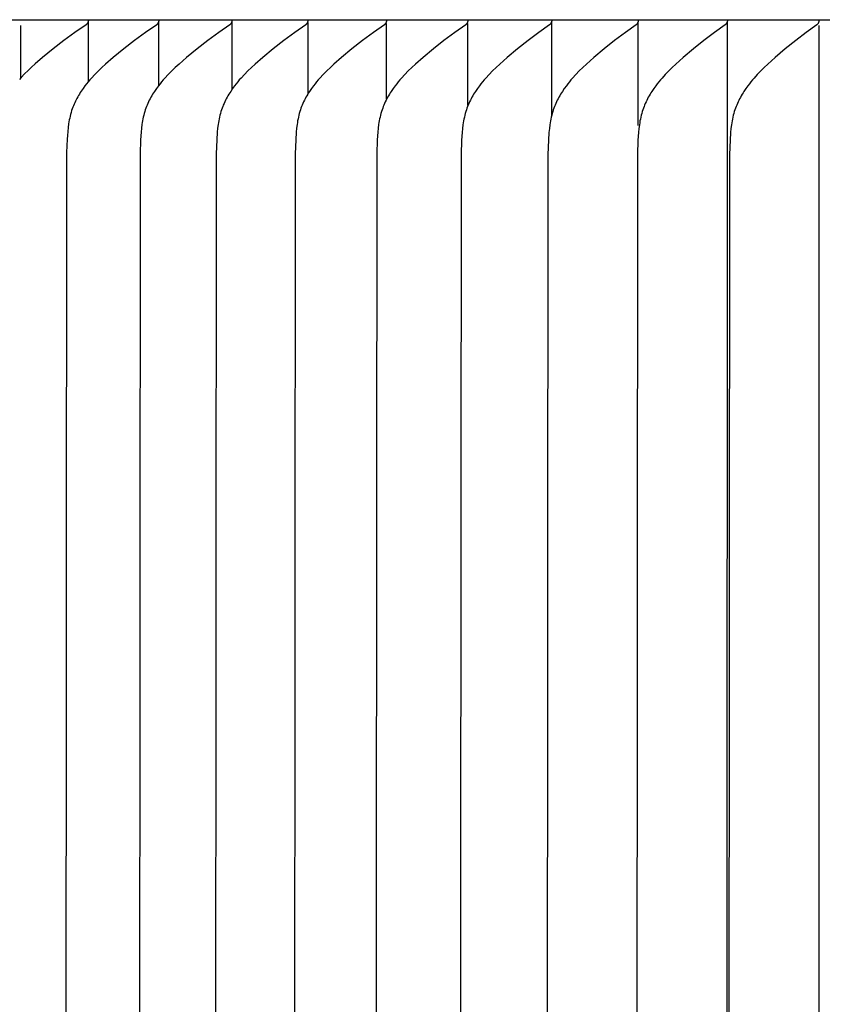
# Model space of a CAD drawing. Units: inches. Extents: x -9.7 to 88.9, y -6.7 to 19.1.
# Drawn here: x 58.8 to 60.1, y 14.4 to 16 of the extents above; entities that cross this region are included whole.
import ezdxf

# ---------------------------------------------------------------- set-up
doc = ezdxf.new("R2010")
doc.units = ezdxf.units.IN
doc.header["$MEASUREMENT"] = 0
doc.layers.add('Aura Vent', color=250, linetype='Continuous')

msp = doc.modelspace()

# ---------------------------------------------------------------- linework, layer by layer
at = {"layer": 'Aura Vent'}
for points in [[(57.6072, 15.9682), (82.6026, 15.9682)], [(58.9153, 15.9681), (58.9153, 15.9679), (58.9153, 15.9676), (58.9152, 15.9673), (58.9152, 15.967), (58.9152, 15.9667), (58.9152, 15.9665), (58.9151, 15.9662), (58.9151, 15.9659), (58.915, 15.9656), (58.915, 15.9653), (58.9149, 15.9651), (58.9148, 15.9648), (58.9147, 15.9645), (58.9146, 15.9642), (58.9145, 15.964), (58.9144, 15.9637), (58.9143, 15.9634), (58.9142, 15.9632), (58.914, 15.9629), (58.9139, 15.9627), (58.9137, 15.9624), (58.9136, 15.9622), (58.9134, 15.9619), (58.9133, 15.9617), (58.9131, 15.9615), (58.9129, 15.9612), (58.9127, 15.961), (58.9125, 15.9608), (58.9123, 15.9606), (58.9121, 15.9604), (58.9119, 15.9602), (58.9117, 15.96)], [(58.9155, 15.9622), (58.9153, 15.9681)], [(59.0293, 15.9682), (59.0293, 15.9679), (59.0293, 15.9676), (59.0293, 15.9673), (59.0293, 15.967), (59.0292, 15.9668), (59.0292, 15.9665), (59.0292, 15.9662), (59.0291, 15.9659), (59.0291, 15.9656), (59.029, 15.9653), (59.0289, 15.9651), (59.0288, 15.9648), (59.0288, 15.9645), (59.0287, 15.9642), (59.0286, 15.964), (59.0284, 15.9637), (59.0283, 15.9634), (59.0282, 15.9632), (59.0281, 15.9629), (59.0279, 15.9627), (59.0278, 15.9624), (59.0276, 15.9622), (59.0275, 15.9619), (59.0273, 15.9617), (59.0271, 15.9615), (59.0269, 15.9612), (59.0268, 15.961), (59.0266, 15.9608), (59.0264, 15.9606), (59.0262, 15.9604), (59.026, 15.9602), (59.0258, 15.96)], [(59.1478, 15.9682), (59.1478, 15.9679), (59.1478, 15.9676), (59.1478, 15.9673), (59.1478, 15.967), (59.1477, 15.9668), (59.1477, 15.9665), (59.1477, 15.9662), (59.1476, 15.9659), (59.1475, 15.9656), (59.1475, 15.9654), (59.1474, 15.9651), (59.1473, 15.9648), (59.1472, 15.9645), (59.1471, 15.9642), (59.147, 15.964), (59.1469, 15.9637), (59.1468, 15.9634), (59.1467, 15.9632), (59.1466, 15.9629), (59.1464, 15.9627), (59.1463, 15.9624), (59.1461, 15.9622), (59.1459, 15.9619), (59.1458, 15.9617), (59.1456, 15.9615), (59.1454, 15.9613), (59.1452, 15.961), (59.1451, 15.9608), (59.1449, 15.9606), (59.1447, 15.9604), (59.1445, 15.9602), (59.1443, 15.96)], [(59.1479, 15.9622), (59.1478, 15.9682)], [(59.2707, 15.9682), (59.2707, 15.9679), (59.2707, 15.9676), (59.2707, 15.9673), (59.2707, 15.967), (59.2706, 15.9668), (59.2706, 15.9665), (59.2706, 15.9662), (59.2705, 15.9659), (59.2705, 15.9656), (59.2704, 15.9654), (59.2703, 15.9651), (59.2702, 15.9648), (59.2701, 15.9645), (59.2701, 15.9642), (59.2699, 15.964), (59.2698, 15.9637), (59.2697, 15.9634), (59.2696, 15.9632), (59.2695, 15.9629), (59.2693, 15.9627), (59.2692, 15.9624), (59.269, 15.9622), (59.2689, 15.9619), (59.2687, 15.9617), (59.2685, 15.9615), (59.2683, 15.9613), (59.2682, 15.961), (59.268, 15.9608), (59.2678, 15.9606), (59.2676, 15.9604), (59.2674, 15.9602), (59.2672, 15.96)], [(59.398, 15.9682), (59.398, 15.9679), (59.398, 15.9676), (59.398, 15.9673), (59.3979, 15.967), (59.3979, 15.9668), (59.3979, 15.9665), (59.3978, 15.9662), (59.3978, 15.9659), (59.3977, 15.9656), (59.3977, 15.9654), (59.3976, 15.9651), (59.3975, 15.9648), (59.3974, 15.9645), (59.3973, 15.9643), (59.3972, 15.964), (59.3971, 15.9637), (59.397, 15.9635), (59.3969, 15.9632), (59.3967, 15.9629), (59.3966, 15.9627), (59.3964, 15.9624), (59.3963, 15.9622), (59.3961, 15.9619), (59.396, 15.9617), (59.3958, 15.9615), (59.3956, 15.9613), (59.3954, 15.961), (59.3953, 15.9608), (59.3951, 15.9606), (59.3949, 15.9604), (59.3947, 15.9602), (59.3945, 15.96)], [(59.5296, 15.9682), (59.5296, 15.9679), (59.5296, 15.9676), (59.5295, 15.9673), (59.5295, 15.967), (59.5295, 15.9668), (59.5295, 15.9665), (59.5294, 15.9662), (59.5294, 15.9659), (59.5293, 15.9656), (59.5292, 15.9654), (59.5292, 15.9651), (59.5291, 15.9648), (59.529, 15.9645), (59.5289, 15.9643), (59.5288, 15.964), (59.5287, 15.9637), (59.5286, 15.9635), (59.5284, 15.9632), (59.5283, 15.9629), (59.5282, 15.9627), (59.528, 15.9624), (59.5279, 15.9622), (59.5277, 15.962), (59.5276, 15.9617), (59.5274, 15.9615), (59.5272, 15.9613), (59.527, 15.961), (59.5268, 15.9608), (59.5267, 15.9606), (59.5265, 15.9604), (59.5263, 15.9602), (59.5261, 15.96)], [(59.6654, 15.9682), (59.6654, 15.9679), (59.6654, 15.9676), (59.6654, 15.9673), (59.6654, 15.967), (59.6653, 15.9668), (59.6653, 15.9665), (59.6653, 15.9662), (59.6652, 15.9659), (59.6651, 15.9656), (59.6651, 15.9654), (59.665, 15.9651), (59.6649, 15.9648), (59.6648, 15.9645), (59.6647, 15.9643), (59.6646, 15.964), (59.6645, 15.9637), (59.6644, 15.9635), (59.6643, 15.9632), (59.6642, 15.9629), (59.664, 15.9627), (59.6639, 15.9624), (59.6637, 15.9622), (59.6636, 15.962), (59.6634, 15.9617), (59.6632, 15.9615), (59.6631, 15.9613), (59.6629, 15.961), (59.6627, 15.9608), (59.6625, 15.9606), (59.6623, 15.9604), (59.6621, 15.9602), (59.6619, 15.96)], [(59.8054, 15.9682), (59.8055, 15.9679), (59.8054, 15.9676), (59.8054, 15.9673), (59.8054, 15.967), (59.8054, 15.9668), (59.8053, 15.9665), (59.8053, 15.9662), (59.8053, 15.9659), (59.8052, 15.9656), (59.8051, 15.9654), (59.8051, 15.9651), (59.805, 15.9648), (59.8049, 15.9645), (59.8048, 15.9643), (59.8047, 15.964), (59.8046, 15.9637), (59.8045, 15.9635), (59.8043, 15.9632), (59.8042, 15.963), (59.8041, 15.9627), (59.8039, 15.9624), (59.8038, 15.9622), (59.8036, 15.962), (59.8035, 15.9617), (59.8033, 15.9615), (59.8031, 15.9613), (59.803, 15.9611), (59.8028, 15.9608), (59.8026, 15.9606), (59.8024, 15.9604), (59.8022, 15.9602), (59.802, 15.96)], [(59.9497, 15.9682), (59.9497, 15.9679), (59.9496, 15.9676), (59.9496, 15.9673), (59.9496, 15.967), (59.9496, 15.9668), (59.9495, 15.9665), (59.9495, 15.9662), (59.9495, 15.9659), (59.9494, 15.9656), (59.9493, 15.9654), (59.9493, 15.9651), (59.9492, 15.9648), (59.9491, 15.9645), (59.949, 15.9643), (59.9489, 15.964), (59.9488, 15.9637), (59.9487, 15.9635), (59.9486, 15.9632), (59.9484, 15.963), (59.9483, 15.9627), (59.9481, 15.9625), (59.948, 15.9622), (59.9478, 15.962), (59.9477, 15.9617), (59.9475, 15.9615), (59.9473, 15.9613), (59.9472, 15.9611), (59.947, 15.9608), (59.9468, 15.9606), (59.9466, 15.9604), (59.9464, 15.9602), (59.9462, 15.96)], [(60.0979, 15.9682), (60.0979, 15.9679), (60.0979, 15.9676), (60.0979, 15.9673), (60.0979, 15.967), (60.0979, 15.9668), (60.0978, 15.9665), (60.0978, 15.9662), (60.0977, 15.9659), (60.0977, 15.9657), (60.0976, 15.9654), (60.0976, 15.9651), (60.0975, 15.9648), (60.0974, 15.9646), (60.0973, 15.9643), (60.0972, 15.964), (60.0971, 15.9637), (60.097, 15.9635), (60.0968, 15.9632), (60.0967, 15.963), (60.0966, 15.9627), (60.0964, 15.9625), (60.0963, 15.9622), (60.0961, 15.962), (60.096, 15.9617), (60.0958, 15.9615), (60.0957, 15.9613), (60.0955, 15.9611), (60.0953, 15.9608), (60.0951, 15.9606), (60.0949, 15.9604), (60.0947, 15.9602), (60.0945, 15.96)], [(58.9117, 15.96), (58.8936, 15.9474), (58.8758, 15.9344), (58.8584, 15.9209), (58.8412, 15.907), (58.8292, 15.8966), (58.8234, 15.8913), (58.8176, 15.8859), (58.8121, 15.8803), (58.8066, 15.8745), (58.804, 15.8716)], [(58.806, 15.8736), (58.806, 15.9588)], [(59.0258, 15.96), (59.0077, 15.9474), (58.99, 15.9344), (58.9725, 15.9209), (58.9555, 15.907), (58.9432, 15.8964), (58.9372, 15.8909), (58.9314, 15.8853), (58.9257, 15.8796), (58.9202, 15.8736), (58.9175, 15.8706), (58.9149, 15.8675), (58.9123, 15.8644), (58.9098, 15.8612), (58.9066, 15.8568), (58.9036, 15.8524), (58.9021, 15.8502), (58.9007, 15.8479), (58.8993, 15.8456), (58.898, 15.8433), (58.8967, 15.8409), (58.8954, 15.8386), (58.8942, 15.8362), (58.8931, 15.8338), (58.892, 15.8313), (58.891, 15.8289), (58.89, 15.8264), (58.8891, 15.8239), (58.8881, 15.821), (58.8872, 15.818), (58.8864, 15.815), (58.8856, 15.812), (58.885, 15.8089), (58.8844, 15.8059), (58.8838, 15.8028), (58.8833, 15.7997), (58.8825, 15.7935), (58.8818, 15.7873), (58.8813, 15.781), (58.881, 15.7748), (58.8801, 15.753), (58.8779, 12.7174)], [(58.9155, 15.9588), (58.9155, 15.9622)], [(58.9155, 15.8682), (58.9155, 15.9588)], [(59.1443, 15.96), (59.1263, 15.9474), (59.1086, 15.9343), (59.0912, 15.9209), (59.0742, 15.907), (59.062, 15.8964), (59.056, 15.8909), (59.0502, 15.8853), (59.0445, 15.8796), (59.039, 15.8736), (59.0363, 15.8706), (59.0337, 15.8675), (59.0312, 15.8644), (59.0287, 15.8612), (59.0254, 15.8567), (59.0222, 15.8521), (59.0207, 15.8497), (59.0193, 15.8474), (59.0178, 15.845), (59.0164, 15.8426), (59.0151, 15.8401), (59.0138, 15.8377), (59.0126, 15.8352), (59.0115, 15.8327), (59.0104, 15.8301), (59.0093, 15.8276), (59.0083, 15.825), (59.0074, 15.8224), (59.0065, 15.8195), (59.0056, 15.8166), (59.0049, 15.8136), (59.0042, 15.8106), (59.0035, 15.8076), (59.003, 15.8046), (59.0024, 15.8016), (59.002, 15.7986), (59.0012, 15.7925), (59.0006, 15.7863), (58.9997, 15.774), (58.9989, 15.751), (58.9967, 12.7174)], [(59.0295, 15.9622), (59.0294, 15.9636)], [(59.0295, 15.9588), (59.0295, 15.9622)], [(59.0295, 15.8623), (59.0295, 15.9588)], [(59.2672, 15.96), (59.2493, 15.9474), (59.2316, 15.9343), (59.2143, 15.9209), (59.1974, 15.907), (59.1852, 15.8964), (59.1792, 15.8909), (59.1734, 15.8853), (59.1677, 15.8796), (59.1623, 15.8736), (59.1596, 15.8706), (59.157, 15.8675), (59.1545, 15.8644), (59.152, 15.8612), (59.1487, 15.8567), (59.1456, 15.8521), (59.144, 15.8497), (59.1426, 15.8474), (59.1412, 15.845), (59.1398, 15.8426), (59.1385, 15.8401), (59.1372, 15.8377), (59.136, 15.8352), (59.1348, 15.8327), (59.1337, 15.8301), (59.1327, 15.8276), (59.1317, 15.825), (59.1308, 15.8224), (59.1298, 15.8195), (59.129, 15.8166), (59.1282, 15.8136), (59.1275, 15.8106), (59.1268, 15.8076), (59.1263, 15.8046), (59.1258, 15.8016), (59.1253, 15.7986), (59.1245, 15.7925), (59.1239, 15.7863), (59.123, 15.774), (59.1222, 15.751), (59.1199, 12.7174)], [(59.1479, 15.9588), (59.1479, 15.9622)], [(59.1479, 15.8558), (59.1479, 15.9588)], [(59.3945, 15.96), (59.3766, 15.9474), (59.3591, 15.9343), (59.3419, 15.9209), (59.325, 15.907), (59.3128, 15.8964), (59.3069, 15.8909), (59.3011, 15.8853), (59.2954, 15.8796), (59.29, 15.8736), (59.2873, 15.8706), (59.2847, 15.8675), (59.2822, 15.8644), (59.2797, 15.8612), (59.2764, 15.8567), (59.2733, 15.8521), (59.2718, 15.8497), (59.2703, 15.8474), (59.2689, 15.845), (59.2675, 15.8426), (59.2662, 15.8401), (59.2649, 15.8377), (59.2637, 15.8352), (59.2625, 15.8327), (59.2614, 15.8301), (59.2604, 15.8276), (59.2594, 15.825), (59.2585, 15.8224), (59.2576, 15.8195), (59.2567, 15.8166), (59.2559, 15.8136), (59.2552, 15.8106), (59.2546, 15.8076), (59.254, 15.8046), (59.2535, 15.8016), (59.253, 15.7986), (59.2522, 15.7925), (59.2516, 15.7863), (59.2508, 15.774), (59.2499, 15.751), (59.2476, 12.7174)], [(59.2708, 15.9622), (59.2708, 15.9636)], [(59.2708, 15.9588), (59.2708, 15.9622)], [(59.2708, 15.8484), (59.2708, 15.9588)], [(59.5261, 15.96), (59.5083, 15.9474), (59.4908, 15.9343), (59.4737, 15.9209), (59.4569, 15.907), (59.4448, 15.8964), (59.4389, 15.8909), (59.4331, 15.8853), (59.4275, 15.8795), (59.422, 15.8736), (59.4194, 15.8706), (59.4168, 15.8675), (59.4143, 15.8644), (59.4118, 15.8612), (59.4085, 15.8567), (59.4054, 15.8521), (59.4039, 15.8497), (59.4024, 15.8474), (59.401, 15.845), (59.3996, 15.8426), (59.3983, 15.8401), (59.397, 15.8377), (59.3958, 15.8352), (59.3947, 15.8327), (59.3936, 15.8301), (59.3925, 15.8276), (59.3916, 15.825), (59.3906, 15.8224), (59.3897, 15.8195), (59.3888, 15.8166), (59.3881, 15.8136), (59.3874, 15.8106), (59.3867, 15.8076), (59.3861, 15.8046), (59.3856, 15.8016), (59.3851, 15.7986), (59.3844, 15.7925), (59.3837, 15.7863), (59.3829, 15.774), (59.382, 15.751), (59.3797, 12.7174)], [(59.398, 15.9588), (59.398, 15.9622)], [(59.398, 15.8398), (59.398, 15.9588)], [(59.6619, 15.96), (59.6443, 15.9474), (59.6269, 15.9343), (59.6098, 15.9209), (59.5931, 15.907), (59.581, 15.8963), (59.5751, 15.8909), (59.5694, 15.8853), (59.5638, 15.8795), (59.5584, 15.8736), (59.5557, 15.8706), (59.5532, 15.8675), (59.5507, 15.8644), (59.5482, 15.8612), (59.5449, 15.8567), (59.5418, 15.8521), (59.5403, 15.8497), (59.5388, 15.8474), (59.5374, 15.845), (59.5361, 15.8426), (59.5347, 15.8401), (59.5335, 15.8377), (59.5323, 15.8352), (59.5311, 15.8327), (59.53, 15.8301), (59.529, 15.8276), (59.528, 15.825), (59.5271, 15.8224), (59.5261, 15.8194), (59.5253, 15.8165), (59.5245, 15.8135), (59.5238, 15.8104), (59.5231, 15.8074), (59.5225, 15.8043), (59.522, 15.8013), (59.5215, 15.7982), (59.5207, 15.792), (59.5201, 15.7857), (59.5193, 15.7732), (59.5184, 15.7498), (59.5161, 12.7174)], [(59.5296, 15.9588), (59.5296, 15.9622)], [(59.5296, 15.8291), (59.5296, 15.9588)], [(59.802, 15.96), (59.7844, 15.9474), (59.7671, 15.9343), (59.7502, 15.9209), (59.7336, 15.907), (59.7215, 15.8963), (59.7157, 15.8909), (59.7099, 15.8853), (59.7044, 15.8795), (59.699, 15.8736), (59.6964, 15.8706), (59.6938, 15.8675), (59.6913, 15.8644), (59.6889, 15.8612), (59.6856, 15.8567), (59.6825, 15.8521), (59.681, 15.8497), (59.6795, 15.8474), (59.6781, 15.845), (59.6768, 15.8426), (59.6754, 15.8401), (59.6742, 15.8377), (59.673, 15.8352), (59.6718, 15.8327), (59.6707, 15.8301), (59.6697, 15.8276), (59.6687, 15.825), (59.6678, 15.8224), (59.6668, 15.8194), (59.666, 15.8165), (59.6652, 15.8135), (59.6645, 15.8104), (59.6638, 15.8074), (59.6632, 15.8043), (59.6627, 15.8013), (59.6622, 15.7982), (59.6614, 15.792), (59.6608, 15.7857), (59.6599, 15.7732), (59.6591, 15.7498), (59.6568, 12.7174)], [(59.6654, 15.9622), (59.6654, 15.9636)], [(59.6654, 15.9588), (59.6654, 15.9622)], [(59.6654, 15.8138), (59.6654, 15.9588)], [(59.9462, 15.96), (59.9288, 15.9474), (59.9116, 15.9343), (59.8947, 15.9209), (59.8782, 15.907), (59.8662, 15.8963), (59.8604, 15.8909), (59.8547, 15.8853), (59.8491, 15.8795), (59.8438, 15.8736), (59.8412, 15.8706), (59.8386, 15.8675), (59.8361, 15.8644), (59.8337, 15.8612), (59.8305, 15.8567), (59.8274, 15.8521), (59.8259, 15.8497), (59.8244, 15.8474), (59.823, 15.845), (59.8216, 15.8426), (59.8203, 15.8401), (59.8191, 15.8376), (59.8179, 15.8352), (59.8167, 15.8327), (59.8156, 15.8301), (59.8146, 15.8276), (59.8136, 15.825), (59.8127, 15.8224), (59.8117, 15.8194), (59.8109, 15.8165), (59.8101, 15.8135), (59.8094, 15.8104), (59.8087, 15.8074), (59.8081, 15.8043), (59.8076, 15.8013), (59.8071, 15.7982), (59.8063, 15.792), (59.8057, 15.7857), (59.8048, 15.7732), (59.804, 15.7498), (59.8017, 12.7174)], [(59.8054, 15.9622), (59.8054, 15.9636)], [(59.8054, 15.9588), (59.8054, 15.9622)], [(59.8054, 15.7968), (59.8054, 15.9588)], [(59.9496, 15.9622), (59.9496, 15.9636)], [(59.9496, 15.9588), (59.9496, 15.9622)], [(59.9496, 15.6154), (59.9496, 15.9588)], [(60.0945, 15.96), (60.0772, 15.9474), (60.0601, 15.9343), (60.0433, 15.9209), (60.0269, 15.907), (60.015, 15.8963), (60.0092, 15.8909), (60.0036, 15.8853), (59.998, 15.8795), (59.9927, 15.8736), (59.9901, 15.8706), (59.9876, 15.8675), (59.9851, 15.8644), (59.9827, 15.8612), (59.9795, 15.8567), (59.9764, 15.8521), (59.9749, 15.8497), (59.9734, 15.8474), (59.972, 15.845), (59.9707, 15.8425), (59.9694, 15.8401), (59.9681, 15.8376), (59.9669, 15.8352), (59.9658, 15.8326), (59.9647, 15.8301), (59.9636, 15.8276), (59.9627, 15.825), (59.9618, 15.8224), (59.9608, 15.8194), (59.9599, 15.8165), (59.9591, 15.8135), (59.9584, 15.8104), (59.9578, 15.8074), (59.9572, 15.8043), (59.9567, 15.8013), (59.9562, 15.7982), (59.9554, 15.792), (59.9548, 15.7857), (59.9539, 15.7732), (59.953, 15.7498), (59.9507, 12.7174)], [(60.0979, 9.4759), (60.0979, 12.7174), (60.0979, 15.9588)], [(59.9494, 12.7174), (59.9494, 14.9716), (59.9495, 15.2206), (59.9496, 15.4667), (59.9496, 15.5271), (59.9496, 15.5861), (59.9496, 15.6154)]]:
    msp.add_lwpolyline(points, dxfattribs=at)

doc.saveas('drawing.dxf')
